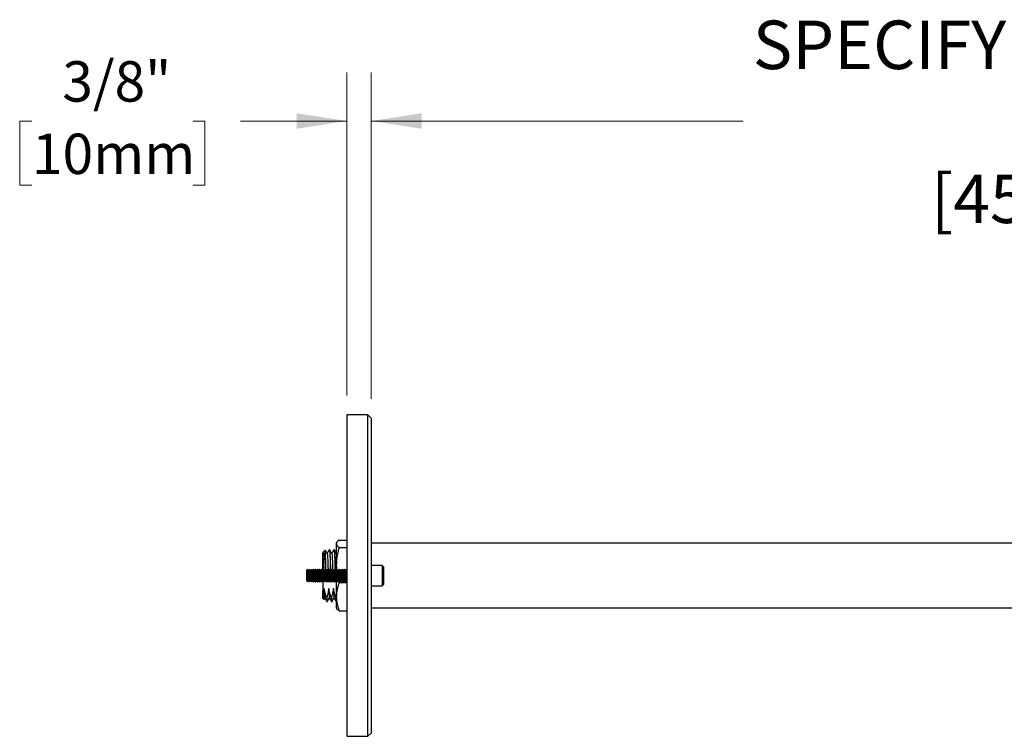
# Model space of a CAD drawing. Units: inches. Extents: x 2.1 to 64.5, y 4.4 to 47.5.
# Drawn here: x 2.1 to 17.3, y 35.8 to 46.9 of the extents above; entities that cross this region are included whole.
import ezdxf

# ---------------------------------------------------------------- set-up
doc = ezdxf.new("R2010")
doc.units = ezdxf.units.IN
doc.header["$LTSCALE"] = 6
doc.header["$MEASUREMENT"] = 0
doc.styles.add('SLDTEXTSTYLE0', font='GOTHIC.TTF', dxfattribs={"width": 0.913})
doc.dimstyles.new('SLDDIMSTYLE1', dxfattribs={"dimtxt": 0.625, "dimasz": 0.78, "dimexe": 0, "dimexo": 0.0625, "dimgap": 0.15625, "dimtad": 0, "dimtih": 1, "dimtoh": 1, "dimdec": 6, "dimrnd": 1e-09, "dimzin": 12, "dimdsep": 46, "dimlunit": 5, "dimtxsty": 'SLDTEXTSTYLE0', "dimsah": 1, "dimcen": 0.09, "dimadec": 0, "dimazin": 3, "dimtfac": 1, "dimtdec": 0, "dimtmove": 0, "dimatfit": 0, "dimfxl": 0, "dimfrac": 2, "dimtolj": 1, "dimtzin": 12, "dimarcsym": 0})
doc.dimstyles.new('SLDDIMSTYLE2', dxfattribs={"dimtxt": 0.75, "dimasz": 0.78, "dimexe": 0, "dimexo": 0.0625, "dimgap": 0.1875, "dimtad": 0, "dimtih": 1, "dimtoh": 1, "dimdec": 0, "dimrnd": 1e-09, "dimzin": 12, "dimdsep": 46, "dimlunit": 5, "dimtxsty": 'SLDTEXTSTYLE0', "dimsah": 1, "dimcen": 0.09, "dimadec": 0, "dimazin": 3, "dimtfac": 1, "dimtdec": 0, "dimtofl": 0, "dimtmove": 0, "dimatfit": 3, "dimfxl": 0, "dimfrac": 2, "dimtolj": 1, "dimtzin": 12, "dimarcsym": 0})

# ---------------------------------------------------------------- blocks, each defined once
blk = doc.blocks.new('_D_1')
at = {"color": 7, "linetype": 'Continuous', "lineweight": 0}
for p, q in [((7.144, 41.065), (7.144, 46.06)), ((7.519, 41.015), (7.519, 46.06)), ((2.271, 45.31), (2.081, 45.31)), ((2.081, 45.31), (2.081, 44.317)), ((4.757, 45.31), (4.947, 45.31)), ((4.947, 45.31), (4.947, 44.317)), ((7.144, 45.31), (5.495, 45.31)), ((7.519, 45.31), (9.019, 45.31)), ((2.081, 44.317), (2.271, 44.317)), ((4.947, 44.317), (4.757, 44.317))]:
    blk.add_line(p, q, dxfattribs=at)
at = {"color": 7, "linetype": 'Continuous', "lineweight": 18}
for points in [[(7.144, 45.31), (6.364, 45.43), (6.364, 45.19)], [(7.519, 45.31), (8.299, 45.19), (8.299, 45.43)]]:
    blk.add_solid(points, dxfattribs=at)
at = {"color": 7, "linetype": 'Continuous', "lineweight": 18, "char_height": 0.625, "attachment_point": 1, "style": 'SLDTEXTSTYLE0'}
for s, insert in [('3/8"', (2.741, 46.235)), ('10mm', (2.271, 45.115))]:
    blk.add_mtext(s, dxfattribs=dict(at, insert=insert))
blk = doc.blocks.new('_D_2')
at = {"color": 7, "linetype": 'Continuous', "lineweight": 0}
for p, q in [((7.519, 41.015), (7.519, 46.06)), ((33.499, 37.1), (33.499, 46.06)), ((7.519, 45.31), (13.271, 45.31)), ((33.499, 45.31), (27.748, 45.31))]:
    blk.add_line(p, q, dxfattribs=at)
at = {"color": 7, "linetype": 'Continuous', "lineweight": 18}
for points in [[(7.519, 45.31), (8.299, 45.19), (8.299, 45.43)], [(33.499, 45.31), (32.719, 45.43), (32.719, 45.19)]]:
    blk.add_solid(points, dxfattribs=at)
at = {"color": 7, "linetype": 'Continuous', "lineweight": 18, "char_height": 0.75, "attachment_point": 1, "style": 'SLDTEXTSTYLE0'}
for s, insert in [('SPECIFY PROJECTION LENGTH', (13.423, 46.863)), ('18"-48"', (18.925, 45.673)), ('[457mm-1219mm]', (16.177, 44.482))]:
    blk.add_mtext(s, dxfattribs=dict(at, insert=insert))

msp = doc.modelspace()

# ---------------------------------------------------------------- linework, layer by layer
at = {"color": 7, "linetype": 'Continuous', "lineweight": 25}
for p, q in [((7.4692031, 40.7654257), (7.1442031, 40.7654257)), ((7.1442031, 40.7654257), (7.1442031, 35.7954257)), ((7.5192031, 40.7154257), (7.4692031, 40.7654257)), ((7.4692031, 35.7954257), (7.4692031, 40.7654257)), ((7.5192031, 40.7154257), (7.5192031, 35.8454257)), ((6.9844923, 38.7895867), (6.9792031, 38.7804257)), ((6.9792031, 38.7804257), (6.9792031, 38.7714294)), ((6.9792031, 38.7714294), (6.9792031, 38.4441566)), ((7.0238613, 38.8259434), (7.1442031, 38.8259434)), ((7.0238613, 38.7169155), (7.1442031, 38.7169155)), ((31.5192031, 38.7804257), (7.5192031, 38.7804257)), ((6.7770355, 38.6413924), (6.7686778, 38.6270142)), ((6.8075271, 38.6737496), (6.7743643, 38.6405868)), ((6.8733063, 38.6854257), (6.8719065, 38.6854257)), ((6.9447334, 38.6854257), (6.9433346, 38.6854257)), ((7.5192031, 38.6806614), (7.516719, 38.6849576)), ((6.7692031, 38.3679652), (6.7692031, 38.5104445)), ((6.9792031, 38.4441566), (6.9792031, 38.365216)), ((7.6902031, 38.4366757), (7.5192031, 38.4366757)), ((7.7092031, 38.4176757), (7.6902031, 38.4366757)), ((7.6902031, 38.4366757), (7.6902031, 38.1241757)), ((7.7092031, 38.4176757), (7.7092031, 38.1431757)), ((6.5370098, 38.3746323), (6.5192031, 38.3568257)), ((6.5192031, 38.3568257), (6.5192031, 38.2040257)), ((6.5494781, 38.3568257), (6.5370098, 38.3746323)), ((6.5370098, 38.186219), (6.5370098, 38.3746323)), ((6.562502, 38.3754257), (6.5494781, 38.3568257)), ((6.5494781, 38.3568257), (6.5494781, 38.2094994)), ((6.5667293, 38.3754257), (6.562502, 38.3754257)), ((6.562502, 38.3754257), (6.562502, 38.192232)), ((6.5797531, 38.3568257), (6.5667293, 38.3754257)), ((6.5667293, 38.3754257), (6.5667293, 38.192232)), ((6.592777, 38.3754257), (6.5797531, 38.3568257)), ((6.5797531, 38.3568257), (6.5797531, 38.2094994)), ((6.5970043, 38.3754257), (6.592777, 38.3754257)), ((6.592777, 38.3754257), (6.592777, 38.192232)), ((6.6100281, 38.3568257), (6.5970043, 38.3754257)), ((6.5970043, 38.3754257), (6.5970043, 38.192232)), ((6.623052, 38.3754257), (6.6100281, 38.3568257)), ((6.6100281, 38.3568257), (6.6100281, 38.2094994)), ((6.6272793, 38.3754257), (6.623052, 38.3754257)), ((6.623052, 38.3754257), (6.623052, 38.192232)), ((6.6403031, 38.3568257), (6.6272793, 38.3754257)), ((6.6272793, 38.3754257), (6.6272793, 38.192232)), ((6.653327, 38.3754257), (6.6403031, 38.3568257)), ((6.6403031, 38.3568257), (6.6403031, 38.2094994)), ((6.6575543, 38.3754257), (6.653327, 38.3754257)), ((6.653327, 38.3754257), (6.653327, 38.192232)), ((6.6705781, 38.3568257), (6.6575543, 38.3754257)), ((6.6575543, 38.3754257), (6.6575543, 38.192232)), ((6.683602, 38.3754257), (6.6705781, 38.3568257)), ((6.6705781, 38.3568257), (6.6705781, 38.2094994)), ((6.6878293, 38.3754257), (6.683602, 38.3754257)), ((6.683602, 38.3754257), (6.683602, 38.192232)), ((6.7008531, 38.3568257), (6.6878293, 38.3754257)), ((6.6878293, 38.3754257), (6.6878293, 38.192232)), ((6.713877, 38.3754257), (6.7008531, 38.3568257)), ((6.7008531, 38.3568257), (6.7008531, 38.2094994)), ((6.7181043, 38.3754257), (6.713877, 38.3754257)), ((6.713877, 38.3754257), (6.713877, 38.192232)), ((6.7311281, 38.3568257), (6.7181043, 38.3754257)), ((6.7181043, 38.3754257), (6.7181043, 38.192232)), ((6.744152, 38.3754257), (6.7311281, 38.3568257)), ((6.7311281, 38.3568257), (6.7311281, 38.2094994)), ((6.7483793, 38.3754257), (6.744152, 38.3754257)), ((6.744152, 38.3754257), (6.744152, 38.192232)), ((6.7614031, 38.3568257), (6.7483793, 38.3754257)), ((6.7483793, 38.3754257), (6.7483793, 38.192232)), ((6.774427, 38.3754257), (6.7614031, 38.3568257)), ((6.7614031, 38.3568257), (6.7614031, 38.2094994)), ((6.7786543, 38.3754257), (6.774427, 38.3754257)), ((6.774427, 38.3754257), (6.774427, 38.192232)), ((6.7916781, 38.3568257), (6.7786543, 38.3754257)), ((6.7786543, 38.3754257), (6.7786543, 38.192232)), ((6.804702, 38.3754257), (6.7916781, 38.3568257)), ((6.7916781, 38.3568257), (6.7916781, 38.2094994)), ((6.8089293, 38.3754257), (6.804702, 38.3754257)), ((6.804702, 38.3754257), (6.804702, 38.192232)), ((6.8219531, 38.3568257), (6.8089293, 38.3754257)), ((6.8089293, 38.3754257), (6.8089293, 38.192232)), ((6.834977, 38.3754257), (6.8219531, 38.3568257)), ((6.8219531, 38.3568257), (6.8219531, 38.2094994)), ((6.8392043, 38.3754257), (6.834977, 38.3754257)), ((6.834977, 38.3754257), (6.834977, 38.192232)), ((6.8522281, 38.3568257), (6.8392043, 38.3754257)), ((6.8392043, 38.3754257), (6.8392043, 38.192232)), ((6.865252, 38.3754257), (6.8522281, 38.3568257)), ((6.8522281, 38.3568257), (6.8522281, 38.2094994)), ((6.8694793, 38.3754257), (6.865252, 38.3754257)), ((6.865252, 38.3754257), (6.865252, 38.192232)), ((6.8825031, 38.3568257), (6.8694793, 38.3754257)), ((6.8694793, 38.3754257), (6.8694793, 38.192232)), ((6.895527, 38.3754257), (6.8825031, 38.3568257)), ((6.8825031, 38.3568257), (6.8825031, 38.2094994)), ((6.8997543, 38.3754257), (6.895527, 38.3754257)), ((6.895527, 38.3754257), (6.895527, 38.192232)), ((6.9127781, 38.3568257), (6.8997543, 38.3754257)), ((6.8997543, 38.3754257), (6.8997543, 38.192232)), ((6.925802, 38.3754257), (6.9127781, 38.3568257)), ((6.9127781, 38.3568257), (6.9127781, 38.2094994)), ((6.9300293, 38.3754257), (6.925802, 38.3754257)), ((6.925802, 38.3754257), (6.925802, 38.192232)), ((6.9430531, 38.3568257), (6.9300293, 38.3754257)), ((6.9300293, 38.3754257), (6.9300293, 38.192232)), ((6.956077, 38.3754257), (6.9430531, 38.3568257)), ((6.9430531, 38.3568257), (6.9430531, 38.2094994)), ((6.9603043, 38.3754257), (6.956077, 38.3754257)), ((6.956077, 38.3754257), (6.956077, 38.192232)), ((6.9733281, 38.3568257), (6.9603043, 38.3754257)), ((6.9603043, 38.3754257), (6.9603043, 38.192232)), ((6.986352, 38.3754257), (6.9733281, 38.3568257)), ((6.9733281, 38.3568257), (6.9733281, 38.2094994)), ((6.9905793, 38.3754257), (6.986352, 38.3754257)), ((6.986352, 38.3754257), (6.986352, 38.192232)), ((7.0036031, 38.3568257), (6.9905793, 38.3754257)), ((6.9905793, 38.3754257), (6.9905793, 38.192232)), ((7.016627, 38.3754257), (7.0036031, 38.3568257)), ((7.0036031, 38.3568257), (7.0036031, 38.2094994)), ((7.0208543, 38.3754257), (7.016627, 38.3754257)), ((7.016627, 38.3754257), (7.016627, 38.192232)), ((7.0338781, 38.3568257), (7.0208543, 38.3754257)), ((7.0208543, 38.3754257), (7.0208543, 38.192232)), ((7.046902, 38.3754257), (7.0338781, 38.3568257)), ((7.0338781, 38.3568257), (7.0338781, 38.2094994)), ((7.0511293, 38.3754257), (7.046902, 38.3754257)), ((7.046902, 38.3754257), (7.046902, 38.192232)), ((7.0641531, 38.3568257), (7.0511293, 38.3754257)), ((7.0511293, 38.3754257), (7.0511293, 38.192232)), ((7.077177, 38.3754257), (7.0641531, 38.3568257)), ((7.0641531, 38.3568257), (7.0641531, 38.2094994)), ((7.0814043, 38.3754257), (7.077177, 38.3754257)), ((7.077177, 38.3754257), (7.077177, 38.192232)), ((7.0944281, 38.3568257), (7.0814043, 38.3754257)), ((7.0814043, 38.3754257), (7.0814043, 38.192232)), ((7.107452, 38.3754257), (7.0944281, 38.3568257)), ((7.0944281, 38.3568257), (7.0944281, 38.2094994)), ((7.1116793, 38.3754257), (7.107452, 38.3754257)), ((7.107452, 38.3754257), (7.107452, 38.192232)), ((7.1247031, 38.3568257), (7.1116793, 38.3754257)), ((7.1116793, 38.3754257), (7.1116793, 38.192232)), ((7.137727, 38.3754257), (7.1247031, 38.3568257)), ((7.1247031, 38.3568257), (7.1247031, 38.2094994)), ((7.1419543, 38.3754257), (7.137727, 38.3754257)), ((7.137727, 38.3754257), (7.137727, 38.192232)), ((7.1442031, 38.372214), (7.1419543, 38.3754257)), ((7.1419543, 38.3754257), (7.1419543, 38.192232)), ((6.5192031, 38.2040257), (6.5370098, 38.186219)), ((6.5370098, 38.186219), (6.5494781, 38.2040257)), ((6.5494781, 38.2094994), (6.5494781, 38.2040257)), ((6.5494781, 38.2040257), (6.562502, 38.1854257)), ((6.562502, 38.192232), (6.562502, 38.1854257)), ((6.562502, 38.1854257), (6.5667293, 38.1854257)), ((6.5667293, 38.1854257), (6.5797531, 38.2040257)), ((6.5667293, 38.192232), (6.5667293, 38.1854257)), ((6.5797531, 38.2094994), (6.5797531, 38.2040257)), ((6.5797531, 38.2040257), (6.592777, 38.1854257)), ((6.592777, 38.192232), (6.592777, 38.1854257)), ((6.592777, 38.1854257), (6.5970043, 38.1854257)), ((6.5970043, 38.1854257), (6.6100281, 38.2040257)), ((6.5970043, 38.192232), (6.5970043, 38.1854257)), ((6.6100281, 38.2094994), (6.6100281, 38.2040257)), ((6.6100281, 38.2040257), (6.623052, 38.1854257)), ((6.623052, 38.192232), (6.623052, 38.1854257)), ((6.623052, 38.1854257), (6.6272793, 38.1854257)), ((6.6272793, 38.1854257), (6.6403031, 38.2040257)), ((6.6272793, 38.192232), (6.6272793, 38.1854257)), ((6.6403031, 38.2094994), (6.6403031, 38.2040257)), ((6.6403031, 38.2040257), (6.653327, 38.1854257)), ((6.653327, 38.192232), (6.653327, 38.1854257)), ((6.653327, 38.1854257), (6.6575543, 38.1854257)), ((6.6575543, 38.1854257), (6.6705781, 38.2040257)), ((6.6575543, 38.192232), (6.6575543, 38.1854257)), ((6.6705781, 38.2094994), (6.6705781, 38.2040257)), ((6.6705781, 38.2040257), (6.683602, 38.1854257)), ((6.683602, 38.192232), (6.683602, 38.1854257)), ((6.683602, 38.1854257), (6.6878293, 38.1854257)), ((6.6878293, 38.1854257), (6.7008531, 38.2040257)), ((6.6878293, 38.192232), (6.6878293, 38.1854257)), ((6.7008531, 38.2094994), (6.7008531, 38.2040257)), ((6.7008531, 38.2040257), (6.713877, 38.1854257)), ((6.713877, 38.192232), (6.713877, 38.1854257)), ((6.713877, 38.1854257), (6.7181043, 38.1854257)), ((6.7181043, 38.1854257), (6.7311281, 38.2040257)), ((6.7181043, 38.192232), (6.7181043, 38.1854257)), ((6.7311281, 38.2094994), (6.7311281, 38.2040257)), ((6.7311281, 38.2040257), (6.744152, 38.1854257)), ((6.744152, 38.192232), (6.744152, 38.1854257)), ((6.744152, 38.1854257), (6.7483793, 38.1854257)), ((6.7483793, 38.1854257), (6.7614031, 38.2040257)), ((6.7483793, 38.192232), (6.7483793, 38.1854257)), ((6.7614031, 38.2094994), (6.7614031, 38.2040257)), ((6.7614031, 38.2040257), (6.774427, 38.1854257)), ((6.7692031, 38.1928861), (6.7692031, 38.0445314)), ((6.774427, 38.192232), (6.774427, 38.1854257)), ((6.774427, 38.1854257), (6.7786543, 38.1854257)), ((6.7786543, 38.1854257), (6.7916781, 38.2040257)), ((6.7786543, 38.192232), (6.7786543, 38.1854257)), ((6.7916781, 38.2094994), (6.7916781, 38.2040257)), ((6.7916781, 38.2040257), (6.804702, 38.1854257)), ((6.804702, 38.192232), (6.804702, 38.1854257)), ((6.804702, 38.1854257), (6.8089293, 38.1854257)), ((6.8089293, 38.1854257), (6.8219531, 38.2040257)), ((6.8089293, 38.192232), (6.8089293, 38.1854257)), ((6.8219531, 38.2094994), (6.8219531, 38.2040257)), ((6.8219531, 38.2040257), (6.834977, 38.1854257)), ((6.834977, 38.192232), (6.834977, 38.1854257)), ((6.834977, 38.1854257), (6.8392043, 38.1854257)), ((6.8392043, 38.1854257), (6.8522281, 38.2040257)), ((6.8392043, 38.192232), (6.8392043, 38.1854257)), ((6.8522281, 38.2094994), (6.8522281, 38.2040257)), ((6.8522281, 38.2040257), (6.865252, 38.1854257)), ((6.865252, 38.192232), (6.865252, 38.1854257)), ((6.865252, 38.1854257), (6.8694793, 38.1854257)), ((6.8694793, 38.1854257), (6.8825031, 38.2040257)), ((6.8694793, 38.192232), (6.8694793, 38.1854257)), ((6.8825031, 38.2094994), (6.8825031, 38.2040257)), ((6.8825031, 38.2040257), (6.895527, 38.1854257)), ((6.895527, 38.192232), (6.895527, 38.1854257)), ((6.895527, 38.1854257), (6.8997543, 38.1854257)), ((6.8997543, 38.1854257), (6.9127781, 38.2040257)), ((6.8997543, 38.192232), (6.8997543, 38.1854257)), ((6.9127781, 38.2094994), (6.9127781, 38.2040257)), ((6.9127781, 38.2040257), (6.925802, 38.1854257)), ((6.925802, 38.192232), (6.925802, 38.1854257)), ((6.925802, 38.1854257), (6.9300293, 38.1854257)), ((6.9300293, 38.1854257), (6.9430531, 38.2040257)), ((6.9300293, 38.192232), (6.9300293, 38.1854257)), ((6.9430531, 38.2094994), (6.9430531, 38.2040257)), ((6.9430531, 38.2040257), (6.956077, 38.1854257)), ((6.956077, 38.192232), (6.956077, 38.1854257)), ((6.956077, 38.1854257), (6.9603043, 38.1854257)), ((6.9603043, 38.1854257), (6.9733281, 38.2040257)), ((6.9603043, 38.192232), (6.9603043, 38.1854257)), ((6.9733281, 38.2094994), (6.9733281, 38.2040257)), ((6.9733281, 38.2040257), (6.986352, 38.1854257)), ((6.9792031, 38.1956353), (6.9792031, 37.9531529)), ((6.986352, 38.192232), (6.986352, 38.1854257)), ((6.986352, 38.1854257), (6.9905793, 38.1854257)), ((6.9905793, 38.1854257), (7.0036031, 38.2040257)), ((6.9905793, 38.192232), (6.9905793, 38.1854257)), ((7.0036031, 38.2094994), (7.0036031, 38.2040257)), ((7.0036031, 38.2040257), (7.016627, 38.1854257)), ((7.016627, 38.192232), (7.016627, 38.1854257)), ((7.016627, 38.1854257), (7.0208543, 38.1854257)), ((7.0198129, 38.1859828), (7.0238613, 38.1713978)), ((7.0208543, 38.1854257), (7.0338781, 38.2040257)), ((7.0208543, 38.192232), (7.0208543, 38.1854257)), ((7.0238613, 38.1713978), (7.1442031, 38.1713978)), ((7.0338781, 38.2094994), (7.0338781, 38.2040257)), ((7.0338781, 38.2040257), (7.046902, 38.1854257)), ((7.046902, 38.192232), (7.046902, 38.1854257)), ((7.046902, 38.1854257), (7.0511293, 38.1854257)), ((7.0511293, 38.1854257), (7.0641531, 38.2040257)), ((7.0511293, 38.192232), (7.0511293, 38.1854257)), ((7.0641531, 38.2094994), (7.0641531, 38.2040257)), ((7.0641531, 38.2040257), (7.077177, 38.1854257)), ((7.077177, 38.192232), (7.077177, 38.1854257)), ((7.077177, 38.1854257), (7.0814043, 38.1854257)), ((7.0814043, 38.1854257), (7.0944281, 38.2040257)), ((7.0814043, 38.192232), (7.0814043, 38.1854257)), ((7.0944281, 38.2094994), (7.0944281, 38.2040257)), ((7.0944281, 38.2040257), (7.107452, 38.1854257)), ((7.107452, 38.192232), (7.107452, 38.1854257)), ((7.107452, 38.1854257), (7.1116793, 38.1854257)), ((7.1116793, 38.1854257), (7.1247031, 38.2040257)), ((7.1116793, 38.192232), (7.1116793, 38.1854257)), ((7.1247031, 38.2094994), (7.1247031, 38.2040257)), ((7.1247031, 38.2040257), (7.137727, 38.1854257)), ((7.137727, 38.192232), (7.137727, 38.1854257)), ((7.137727, 38.1854257), (7.1419543, 38.1854257)), ((7.1419543, 38.192232), (7.1419543, 38.1854257)), ((7.1419543, 38.1854257), (7.1442031, 38.1886374)), ((7.5192031, 38.1241757), (7.6902031, 38.1241757)), ((7.6902031, 38.1241757), (7.7092031, 38.1431757)), ((6.7692031, 37.9254257), (6.7692031, 38.0445314)), ((6.7860446, 37.9093798), (6.8011911, 37.9355596)), ((6.8309543, 37.9426588), (6.8295528, 37.9426588)), ((6.9023828, 37.9426588), (6.9009813, 37.9426588)), ((6.9738114, 37.9426588), (6.9724099, 37.9426588)), ((6.9792031, 37.9606139), (6.9738128, 37.9426588)), ((6.9792031, 37.9531529), (6.9792031, 37.7804257)), ((6.7692031, 37.9254257), (6.7853217, 37.9093071)), ((6.8361913, 37.8754257), (6.8375925, 37.8754257)), ((6.9076208, 37.8754257), (6.9090198, 37.8754257)), ((6.9790482, 37.8754257), (6.9792031, 37.8754257)), ((6.9792031, 37.7804257), (6.9844923, 37.7712646)), ((7.5192031, 37.7804257), (31.5192031, 37.7804257)), ((7.0238613, 37.734908), (7.1442031, 37.734908)), ((7.1442031, 35.7954257), (7.4692031, 35.7954257)), ((7.4692031, 35.7954257), (7.5192031, 35.8454257))]:
    msp.add_line(p, q, dxfattribs=at)
for points, knots in [([(7.0238613, 38.8259434), (7.0146452, 38.8194495), (7.0007801, 38.8096798), (6.9886929, 38.7963714), (6.9810049, 38.7847237), (6.9798743, 38.7763816), (6.9792031, 38.7714294)], [0, 0, 0, 0, 0.3642032604, 0.5479253876, 0.731629264, 1, 1, 1, 1]), ([(6.9792031, 38.7714294), (6.9795339, 38.7680262), (6.9801954, 38.7612195), (6.9853846, 38.7510024), (6.9935375, 38.7408147), (7.0057887, 38.7293979), (7.0172341, 38.7214928), (7.0238613, 38.7169155)], [0, 0, 0, 0, 0.1844594158, 0.3689290155, 0.5558708256, 0.7428329131, 1, 1, 1, 1]), ([(7.0238613, 38.7169155), (7.0174685, 38.6948588), (7.0046841, 38.6507504), (6.9906241, 38.5829832), (6.9810671, 38.5140362), (6.9798244, 38.4674484), (6.9792031, 38.4441566)], [0, 0, 0, 0, 0.24771118167, 0.49536549273, 0.74770528064, 1, 1, 1, 1]), ([(6.7692031, 38.6065778), (6.7692031, 38.6134173), (6.7692031, 38.6229856), (6.7692031, 38.6258859), (6.7692031, 38.626713)], [0, 0, 0, 0, 0.7148171817, 1, 1, 1, 1]), ([(6.7692031, 38.6065778), (6.7696095, 38.6021276), (6.7704259, 38.5931878), (6.7717804, 38.5733734), (6.7732741, 38.5475923), (6.7748704, 38.5148829), (6.7764334, 38.4779884), (6.777933, 38.4373795), (6.7792103, 38.4021866), (6.7799766, 38.3800364), (6.7802132, 38.3731993)], [0, 0, 0, 0, 0.1137237602, 0.2284576354, 0.3708987537, 0.5135348999, 0.6550088231, 0.7950014355, 0.9367228095, 1, 1, 1, 1]), ([(6.7692031, 38.5104445), (6.7692031, 38.5114039), (6.7692031, 38.5266617), (6.7692031, 38.5540135), (6.7692031, 38.5803033), (6.7692031, 38.5971493), (6.7692031, 38.6034261), (6.7692031, 38.6065778)], [0, 0, 0, 0, 0.0211362718, 0.3361453674, 0.6606495729, 0.8296096527, 1, 1, 1, 1]), ([(6.7748548, 38.6400964), (6.776034, 38.6410884), (6.7787306, 38.6433568), (6.7829199, 38.6347008), (6.7871818, 38.6164312), (6.7916364, 38.5883199), (6.7961193, 38.5514703), (6.8005906, 38.5058476), (6.8046178, 38.4557442), (6.8081048, 38.4106629), (6.8100812, 38.3831675), (6.8108331, 38.3727067)], [0, 0, 0, 0, 0.0924850484, 0.2114964113, 0.3339383555, 0.4540144084, 0.5773168228, 0.7018350958, 0.8299213753, 0.9352924781, 1, 1, 1, 1]), ([(6.8180894, 38.3619102), (6.8178657, 38.373865), (6.8174163, 38.3978763), (6.816626, 38.4387005), (6.8157304, 38.4837888), (6.8147354, 38.5303666), (6.8136861, 38.5720217), (6.8125784, 38.6093659), (6.8116183, 38.6352613), (6.8108273, 38.6521608), (6.8100273, 38.6651851), (6.8091476, 38.6744155), (6.8084802, 38.673436), (6.8082211, 38.6730557)], [0, 0, 0, 0, 0.06779419936, 0.13616549772, 0.23986943955, 0.34569556305, 0.44940536604, 0.55527374236, 0.67683543475, 0.73944541595, 0.80205428596, 0.92314002523, 1, 1, 1, 1]), ([(6.8374134, 38.6244443), (6.8316356, 38.6344331), (6.8221998, 38.6507458), (6.8127675, 38.667058), (6.8091109, 38.6733817)], [0, 0, 0, 0, 0.6123352825, 1, 1, 1, 1]), ([(6.8712834, 38.6848353), (6.8654333, 38.6747196), (6.8539675, 38.6548936), (6.8424976, 38.6350738), (6.83688, 38.6253666)], [0, 0, 0, 0, 0.5102251856, 1, 1, 1, 1]), ([(6.8374105, 38.6242926), (6.8379178, 38.6230932), (6.8389554, 38.62064), (6.8406721, 38.6075848), (6.8425089, 38.5848672), (6.8446257, 38.5496435), (6.8467576, 38.505403), (6.8487839, 38.4536119), (6.8505974, 38.4035275), (6.851753, 38.3699408), (6.852203, 38.3568616)], [0, 0, 0, 0, 0.101247078, 0.207074872, 0.346584794, 0.488056771, 0.6298719842, 0.7697330443, 0.9103299807, 1, 1, 1, 1]), ([(6.8719065, 38.6846847), (6.8720432, 38.6849057), (6.8727096, 38.6859824), (6.8739161, 38.6802012), (6.875487, 38.6672632), (6.8769867, 38.6465308), (6.8785498, 38.6190626), (6.8801451, 38.5849524), (6.8818544, 38.5422726), (6.8836002, 38.4904705), (6.8854775, 38.4296688), (6.8867733, 38.3858063), (6.887425, 38.3637492)], [0, 0, 0, 0, 0.02623870065, 0.12782573295, 0.22872219271, 0.32838861853, 0.42910901622, 0.53065633287, 0.63206488879, 0.75405179897, 0.87631991076, 1, 1, 1, 1]), ([(6.908842, 38.6244443), (6.9029908, 38.6345602), (6.8912869, 38.6547943), (6.8795873, 38.6750279), (6.8737368, 38.6851459)], [0, 0, 0, 0, 0.4999388546, 1, 1, 1, 1]), ([(6.8737392, 38.6843183), (6.8739029, 38.6843372), (6.8745978, 38.6844171), (6.875826, 38.6767346), (6.8773772, 38.6614086), (6.8788811, 38.6384409), (6.8804611, 38.6088131), (6.8820581, 38.5727475), (6.8836439, 38.5312807), (6.8851562, 38.4853015), (6.8865234, 38.4409985), (6.8877369, 38.4008385), (6.8884289, 38.3772461), (6.8887656, 38.3657693)], [0, 0, 0, 0, 0.0322995489, 0.1370471879, 0.2408016077, 0.3437405874, 0.4480399509, 0.552910516, 0.6573520961, 0.7604334349, 0.8639674684, 0.9338256831, 1, 1, 1, 1]), ([(6.942712, 38.6848353), (6.9368618, 38.6747196), (6.9253961, 38.6548936), (6.9139262, 38.6350738), (6.9083086, 38.6253666)], [0, 0, 0, 0, 0.5102251977, 1, 1, 1, 1]), ([(6.9088429, 38.623853), (6.9089675, 38.6238626), (6.9096233, 38.6239131), (6.9108122, 38.6175206), (6.9123634, 38.6046293), (6.9138673, 38.585172), (6.9154473, 38.5600646), (6.9170443, 38.5294643), (6.91863, 38.4942886), (6.9201427, 38.4551717), (6.9216304, 38.4144462), (6.9226403, 38.3854412), (6.9231223, 38.3715986)], [0, 0, 0, 0, 0.0258534344, 0.1360252112, 0.2451517014, 0.3534200209, 0.4631200193, 0.573421168, 0.6832708389, 0.7916889765, 0.9005835304, 1, 1, 1, 1]), ([(6.9433346, 38.6844646), (6.9436239, 38.6846158), (6.9444442, 38.6850445), (6.9457983, 38.6772674), (6.9473497, 38.6620544), (6.9488535, 38.6393719), (6.9504335, 38.6099633), (6.9520305, 38.5741099), (6.9536163, 38.5328233), (6.9551286, 38.4870025), (6.9565049, 38.4424946), (6.9576426, 38.4049438), (6.9582583, 38.3839739), (6.9585093, 38.3754257)], [0, 0, 0, 0, 0.05652003, 0.1602538408, 0.2630040453, 0.3649467023, 0.4682365763, 0.5720921232, 0.6755228374, 0.7776064755, 0.8801384269, 0.9511388833, 1, 1, 1, 1]), ([(6.9802706, 38.6244443), (6.9744193, 38.6345602), (6.9627154, 38.6547943), (6.9510159, 38.6750279), (6.9451654, 38.6851459)], [0, 0, 0, 0, 0.4999388546, 1, 1, 1, 1]), ([(6.9451678, 38.6842082), (6.9454841, 38.6838932), (6.9463317, 38.6830492), (6.9477057, 38.6731093), (6.9492307, 38.6555566), (6.9507559, 38.6306634), (6.9523457, 38.599126), (6.9539425, 38.5613979), (6.9555234, 38.5183466), (6.9570394, 38.4705788), (6.9585157, 38.4226838), (6.9594807, 38.3899191), (6.9599075, 38.3754257)], [0, 0, 0, 0, 0.0634340381, 0.1700139221, 0.275300224, 0.3805865259, 0.48716641, 0.5940380818, 0.7001832571, 0.8067791056, 0.9145290146, 1, 1, 1, 1]), ([(6.7723903, 38.3725169), (6.7720068, 38.3902666), (6.7712039, 38.4274242), (6.7701696, 38.4735226), (6.76948, 38.4998682), (6.7692031, 38.5104445)], [0, 0, 0, 0, 0.3537594624, 0.7405709379, 1, 1, 1, 1]), ([(6.9792031, 38.4441566), (6.9792388, 38.4376887), (6.9793742, 38.4131498), (6.9814707, 38.3886796), (6.9830146, 38.3706594)], [0, 0, 0, 0, 0.2635816521, 1, 1, 1, 1]), ([(6.7904353, 38.0793576), (6.788027, 38.0617275), (6.7851834, 38.0409106), (6.7807251, 38.0203503), (6.7800426, 38.0172026)], [0, 0, 0, 0, 0.8469076316, 1, 1, 1, 1]), ([(6.7904353, 38.0793576), (6.7904555, 38.0788556), (6.791155, 38.0614884), (6.792509, 38.0293419), (6.7946253, 37.9899656), (6.7967588, 37.9607661), (6.7985713, 37.9428002), (6.7997389, 37.9397326), (6.8002175, 37.9384752)], [0, 0, 0, 0, 0.0062544092, 0.2163729413, 0.4294465615, 0.6430371363, 0.853684524, 1, 1, 1, 1]), ([(6.8295528, 37.9426588), (6.8256713, 37.9532807), (6.8155779, 37.9809017), (6.8014178, 38.0262977), (6.7941017, 38.0616441), (6.7904353, 38.0793576)], [0, 0, 0, 0, 0.2376372985, 0.6179486074, 1, 1, 1, 1]), ([(6.8618638, 38.0793576), (6.8592028, 38.0606281), (6.8545899, 38.0281603), (6.8433679, 37.9826638), (6.8350967, 37.9560056), (6.8309556, 37.9426588)], [0, 0, 0, 0, 0.4050269159, 0.7021185304, 1, 1, 1, 1]), ([(6.8618638, 38.0793576), (6.8624466, 38.065111), (6.8636191, 38.0364435), (6.8653603, 38.0024592), (6.8670448, 37.9757674), (6.8686294, 37.9561794), (6.8701446, 37.9435171), (6.8711672, 37.9372922), (6.8716997, 37.9371371), (6.8717078, 37.9371347)], [0, 0, 0, 0, 0.1817491006, 0.3657216164, 0.5250362137, 0.6836987145, 0.8402935654, 0.9975765331, 1, 1, 1, 1]), ([(6.9009813, 37.9426588), (6.8970999, 37.9532807), (6.8870065, 37.9809017), (6.8728463, 38.0262977), (6.8655302, 38.0616441), (6.8618638, 38.0793576)], [0, 0, 0, 0, 0.2376372985, 0.6179486074, 1, 1, 1, 1]), ([(6.9332924, 38.0793576), (6.930089, 38.0574766), (6.9252859, 38.0246686), (6.9137582, 37.9792554), (6.9064256, 37.9556624), (6.9023842, 37.9426588)], [0, 0, 0, 0, 0.4733476394, 0.7097296186, 1, 1, 1, 1]), ([(6.9332924, 38.0793576), (6.9336005, 38.0717538), (6.9344144, 38.0516685), (6.9357422, 38.0223862), (6.9373319, 37.9932837), (6.9389286, 37.9694702), (6.9406746, 37.9503465), (6.9420045, 37.9391187), (6.9428855, 37.9385106), (6.9430707, 37.9383828)], [0, 0, 0, 0, 0.09628227875, 0.25432671066, 0.41431411189, 0.5747397885, 0.73407424768, 0.94412056091, 1, 1, 1, 1]), ([(6.9724099, 37.9426588), (6.9685284, 37.9532807), (6.9584351, 37.9809017), (6.9442749, 38.0262977), (6.9369588, 38.0616441), (6.9332924, 38.0793576)], [0, 0, 0, 0, 0.2376372985, 0.6179486074, 1, 1, 1, 1]), ([(7.0238613, 38.1713978), (7.0174685, 38.1537493), (7.0046841, 38.1184565), (6.9906241, 38.0642334), (6.9810671, 38.0090662), (6.9798244, 37.9717896), (6.9792031, 37.9531529)], [0, 0, 0, 0, 0.2477111817, 0.4953654927, 0.7477052806, 1, 1, 1, 1]), ([(6.7692031, 38.0445314), (6.7694859, 38.0437448), (6.7727964, 38.0345367), (6.7765812, 38.025483), (6.7800426, 38.0172026)], [0, 0, 0, 0, 0.0854243902, 1, 1, 1, 1]), ([(6.7855805, 37.9095659), (6.7852212, 37.9104992), (6.7844447, 37.9125162), (6.783319, 37.928306), (6.7820749, 37.9541231), (6.7809754, 37.9846936), (6.780301, 38.0081976), (6.7800426, 38.0172026)], [0, 0, 0, 0, 0.19367370629, 0.41852468423, 0.63638566318, 0.86068983791, 1, 1, 1, 1]), ([(6.8002089, 37.9372562), (6.8060619, 37.9271474), (6.8177697, 37.9069267), (6.8294723, 37.8866936), (6.8353245, 37.8765756)], [0, 0, 0, 0, 0.4999251977, 1, 1, 1, 1]), ([(6.8295528, 37.9426588), (6.8299186, 37.9358839), (6.8306493, 37.9223544), (6.8319011, 37.9035993), (6.8332794, 37.8879599), (6.8344486, 37.8786037), (6.8351486, 37.8776742), (6.8353268, 37.8774376)], [0, 0, 0, 0, 0.1865803777, 0.3726006844, 0.6412331131, 0.9086909666, 1, 1, 1, 1]), ([(6.830953, 37.9426533), (6.8314454, 37.9336679), (6.8324276, 37.9157492), (6.8338828, 37.8962811), (6.8352721, 37.8829374), (6.836508, 37.8758717), (6.8372932, 37.8762345), (6.8375925, 37.8763729)], [0, 0, 0, 0, 0.2186925041, 0.4361151585, 0.6507918384, 0.8668595026, 1, 1, 1, 1]), ([(6.8379296, 37.8755963), (6.843784, 37.8857168), (6.8553443, 37.9057008), (6.8669108, 37.9256924), (6.8726196, 37.9355596)], [0, 0, 0, 0, 0.5064295098, 1, 1, 1, 1]), ([(6.8716374, 37.9372562), (6.8774905, 37.9271474), (6.8891983, 37.9069267), (6.9009009, 37.8866936), (6.9067531, 37.8765756)], [0, 0, 0, 0, 0.4999251977, 1, 1, 1, 1]), ([(6.9009813, 37.9426588), (6.9016327, 37.9309631), (6.902928, 37.9077054), (6.9048092, 37.8868934), (6.9060596, 37.8770297), (6.9067256, 37.8767794), (6.9067535, 37.8767689)], [0, 0, 0, 0, 0.3313364759, 0.6588902926, 0.9856907757, 1, 1, 1, 1]), ([(6.9023815, 37.9426533), (6.9029091, 37.9330734), (6.9039607, 37.913979), (6.9055205, 37.89372), (6.9070148, 37.880724), (6.9081957, 37.8749258), (6.908872, 37.8759701), (6.9090198, 37.8761983)], [0, 0, 0, 0, 0.2342367193, 0.4668740732, 0.6993612185, 0.934306914, 1, 1, 1, 1]), ([(6.9093582, 37.8755963), (6.9152126, 37.8857168), (6.9267729, 37.9057008), (6.9383393, 37.9256924), (6.9440482, 37.9355596)], [0, 0, 0, 0, 0.5064295099, 1, 1, 1, 1]), ([(6.943066, 37.9372562), (6.948919, 37.9271474), (6.9606268, 37.9069267), (6.9723295, 37.8866936), (6.9781816, 37.8765756)], [0, 0, 0, 0, 0.4999251977, 1, 1, 1, 1]), ([(6.9724099, 37.9426588), (6.9729281, 37.9332179), (6.9739608, 37.9144008), (6.9755026, 37.8944952), (6.9768666, 37.881286), (6.9777838, 37.8784834), (6.9781837, 37.8772612)], [0, 0, 0, 0, 0.2641992344, 0.5265837078, 0.793534769, 1, 1, 1, 1]), ([(6.9738101, 37.9426533), (6.9739503, 37.9399899), (6.974623, 37.9272099), (6.9758248, 37.9077509), (6.9773799, 37.8896145), (6.9784721, 37.8799229), (6.9790972, 37.8786529), (6.9792031, 37.8784376)], [0, 0, 0, 0, 0.0765970038, 0.3675371572, 0.65571861, 0.9416351503, 1, 1, 1, 1]), ([(6.9792031, 37.9531529), (6.9792534, 37.9479785), (6.9794691, 37.9257916), (6.9828518, 37.8866227), (6.9920756, 37.8357174), (7.0056676, 37.7850395), (7.0177964, 37.7516195), (7.0238613, 37.734908)], [0, 0, 0, 0, 0.0700658258, 0.3004323553, 0.5308348192, 0.7653947321, 1, 1, 1, 1]), ([(7.0238613, 37.734908), (7.0172107, 37.7394849), (7.0057865, 37.7473469), (6.9938425, 37.7586809), (6.9871356, 37.7662334), (6.9851669, 37.7704609), (6.9847778, 37.7712964)], [0, 0, 0, 0, 0.3828166653, 0.657586031, 0.9323267043, 1, 1, 1, 1])]:
    msp.add_open_spline(points, degree=3, knots=knots, dxfattribs=at)

# ---------------------------------------------------------------- dimensions: what is measured, and where the dimension line sits
at = {"color": 7, "linetype": 'Continuous', "lineweight": 18}
dim = msp.add_linear_dim(base=(33.4992031, 45.3099532), p1=(7.5192031, 40.7154257), p2=(33.4992031, 36.8004257), text='SPECIFY PROJECTION LENGTH\\P18"-48"\\P[457mm-1219mm]', dimstyle='SLDDIMSTYLE2', dxfattribs=at)
dim.commit()
dim.dimension.update_dxf_attribs({"geometry": '_D_2', "text_midpoint": (20.5092031, 45.3099532), "dimtype": 160})
dim = msp.add_linear_dim(base=(7.1442031, 45.3099532), p1=(7.5192031, 40.7154257), p2=(7.1442031, 40.7654257), dimstyle='SLDDIMSTYLE1', dxfattribs=at)
dim.commit()
dim.dimension.update_dxf_attribs({"geometry": '_D_1', "text_midpoint": (3.5141877, 45.3099532), "dimtype": 160})

doc.saveas('drawing.dxf')
